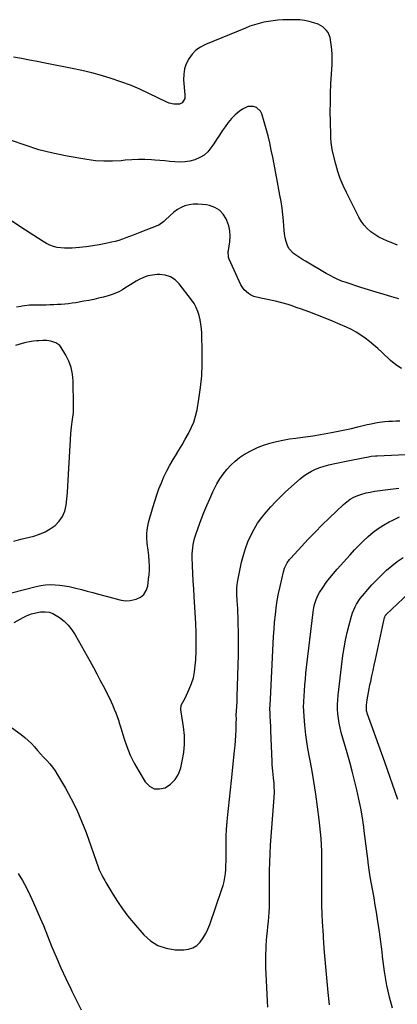
# Model space of a CAD drawing. Units: inches. Extents: x 1915984 to 1921328, y 421950 to 427228.
# Drawn here: x 1918248 to 1918507, y 422368 to 423044 of the extents above; entities that cross this region are included whole.
import ezdxf

# ---------------------------------------------------------------- set-up
doc = ezdxf.new("R2010")
doc.units = ezdxf.units.IN
doc.header["$MEASUREMENT"] = 0
doc.layers.add('7', color=7, linetype='Continuous')
doc.layers.add('8', color=7, linetype='Continuous')

msp = doc.modelspace()

# ---------------------------------------------------------------- linework, layer by layer
at = {"layer": '7', "color": 18}
for points in [[(1918507.26, 422889.12, 1762), (1918502.89, 422890.83, 1762), (1918500.33, 422891.84, 1762), (1918497.32, 422893.19, 1762), (1918494.4, 422894.69, 1762), (1918491.61, 422896.43, 1762), (1918488.91, 422898.33, 1762), (1918486.46, 422900.5, 1762), (1918484.24, 422902.86, 1762), (1918482.35, 422905.49, 1762), (1918480.68, 422908.31, 1762), (1918472.13, 422925.34, 1762), (1918469.96, 422930.04, 1762), (1918467.99, 422934.83, 1762), (1918466.35, 422939.72, 1762), (1918464.91, 422944.7, 1762), (1918463.14, 422951.68, 1762), (1918462.45, 422954.79, 1762), (1918461.75, 422959.52, 1762), (1918461.5, 422962.69, 1762), (1918461.43, 422964.28, 1762), (1918461.2, 422974.05, 1762), (1918461.12, 422980.52, 1762), (1918461.14, 422987, 1762), (1918461.31, 422993.47, 1762), (1918461.58, 422999.94, 1762), (1918462.29, 423013.15, 1762), (1918462.38, 423016.57, 1762), (1918462.35, 423019.99, 1762), (1918462.12, 423023.4, 1762), (1918461.77, 423026.81, 1762), (1918460.98, 423031.7, 1762), (1918459.57, 423035.02, 1762), (1918458.55, 423036.54, 1762), (1918455.92, 423039.05, 1762), (1918452.7, 423040.74, 1762), (1918449.89, 423041.75, 1762), (1918446.69, 423042.7, 1762), (1918443.45, 423043.41, 1762), (1918440.16, 423043.76, 1762), (1918436.82, 423043.87, 1762), (1918428.47, 423043.67, 1762), (1918425.18, 423043.5, 1762), (1918421.89, 423043.2, 1762), (1918418.64, 423042.71, 1762), (1918415.39, 423042.09, 1762), (1918412.19, 423041.3, 1762), (1918409.02, 423040.39, 1762), (1918405.9, 423039.32, 1762), (1918402.81, 423038.14, 1762), (1918375.42, 423026.79, 1762), (1918372.02, 423025, 1762), (1918368.93, 423022.84, 1762), (1918366.28, 423020.15, 1762), (1918363.94, 423017.11, 1762), (1918362.23, 423013.68, 1762), (1918361, 423010.14, 1762), (1918360.48, 423006.42, 1762), (1918360.43, 423002.59, 1762), (1918361.33, 422992.21, 1762), (1918361.16, 422989.87, 1762), (1918359.48, 422986.85, 1762), (1918357.6, 422985.82, 1762), (1918353.79, 422985.78, 1762), (1918350.52, 422986.55, 1762), (1918348.95, 422987.2, 1762), (1918336.61, 422993.23, 1762), (1918330.3, 422996.15, 1762), (1918323.9, 422998.87, 1762), (1918317.39, 423001.29, 1762), (1918310.81, 423003.53, 1762), (1918304.13, 423005.5, 1762), (1918297.42, 423007.33, 1762), (1918290.65, 423008.94, 1762), (1918283.85, 423010.41, 1762), (1918265.39, 423014.09, 1762), (1918259.98, 423015.15, 1762), (1918254.55, 423016.2, 1762), (1918249.13, 423017.22, 1762), (1918243.7, 423018.22, 1762)], [(1918509.89, 422804.55, 1758), (1918506.69, 422806.47, 1758), (1918503.72, 422808.73, 1758), (1918502.33, 422809.97, 1758), (1918496.5, 422815.54, 1758), (1918493.75, 422818.07, 1758), (1918490.95, 422820.54, 1758), (1918488.06, 422822.92, 1758), (1918485.11, 422825.22, 1758), (1918482.06, 422827.36, 1758), (1918478.91, 422829.35, 1758), (1918475.64, 422831.11, 1758), (1918472.28, 422832.73, 1758), (1918467.89, 422834.64, 1758), (1918462.7, 422836.85, 1758), (1918457.49, 422839, 1758), (1918452.24, 422841.05, 1758), (1918446.96, 422843.03, 1758), (1918440.57, 422845.37, 1758), (1918438.46, 422846.13, 1758), (1918434.24, 422847.61, 1758), (1918432.12, 422848.33, 1758), (1918427.85, 422849.62, 1758), (1918423.5, 422850.64, 1758), (1918415.82, 422852.2, 1758), (1918413.36, 422852.68, 1758), (1918408.52, 422853.8, 1758), (1918406.33, 422854.94, 1758), (1918404.97, 422855.84, 1758), (1918401.95, 422858.5, 1758), (1918399.79, 422861.88, 1758), (1918391.72, 422879.57, 1758), (1918391.23, 422880.97, 1758), (1918391.04, 422884.67, 1758), (1918391.14, 422885.41, 1758), (1918392.11, 422891.48, 1758), (1918392.38, 422895.21, 1758), (1918392.21, 422898.88, 1758), (1918391.42, 422902.47, 1758), (1918390.19, 422906, 1758), (1918389.65, 422907.21, 1758), (1918387.56, 422910.45, 1758), (1918385.04, 422913.14, 1758), (1918381.85, 422914.99, 1758), (1918378.22, 422916.28, 1758), (1918376.07, 422916.69, 1758), (1918373.11, 422917.1, 1758), (1918370.15, 422917.3, 1758), (1918367.18, 422917.17, 1758), (1918364.21, 422916.83, 1758), (1918361.36, 422916.08, 1758), (1918358.65, 422915.03, 1758), (1918356.17, 422913.54, 1758), (1918353.83, 422911.74, 1758), (1918348.06, 422906.44, 1758), (1918346.83, 422905.34, 1758), (1918343.53, 422902.94, 1758), (1918342.78, 422902.61, 1758), (1918330.5, 422897.76, 1758), (1918328.1, 422896.81, 1758), (1918325.7, 422895.88, 1758), (1918323.29, 422894.95, 1758), (1918320.88, 422894.03, 1758), (1918318.45, 422893.17, 1758), (1918315.99, 422892.39, 1758), (1918313.51, 422891.71, 1758), (1918311, 422891.11, 1758), (1918307.08, 422890.25, 1758), (1918302.58, 422889.36, 1758), (1918298.06, 422888.58, 1758), (1918293.52, 422887.98, 1758), (1918288.96, 422887.49, 1758), (1918284, 422887.05, 1758), (1918281.39, 422886.93, 1758), (1918278.78, 422886.96, 1758), (1918276.18, 422887.21, 1758), (1918273.59, 422887.61, 1758), (1918271.07, 422888.27, 1758), (1918268.62, 422889.11, 1758), (1918266.29, 422890.23, 1758), (1918264.03, 422891.53, 1758), (1918248.81, 422901.56, 1758), (1918240.85, 422906.63, 1758)], [(1918242.33, 422650.41, 1756), (1918259.19, 422654.78, 1756), (1918262.41, 422655.46, 1756), (1918265.65, 422655.93, 1756), (1918268.91, 422656.1, 1756), (1918272.2, 422656.06, 1756), (1918275.49, 422655.77, 1756), (1918278.76, 422655.36, 1756), (1918281.99, 422654.75, 1756), (1918286.55, 422653.67, 1756), (1918290.42, 422652.65, 1756), (1918294.29, 422651.64, 1756), (1918298.16, 422650.62, 1756), (1918302.02, 422649.59, 1756), (1918311.66, 422647.03, 1756), (1918313.17, 422646.63, 1756), (1918317.68, 422645.38, 1756), (1918320.69, 422644.94, 1756), (1918323.72, 422645.26, 1756), (1918327.77, 422646.22, 1756), (1918330.75, 422647.56, 1756), (1918333.17, 422649.41, 1756), (1918334.77, 422652.01, 1756), (1918335.82, 422655.11, 1756), (1918336.44, 422659.73, 1756), (1918336.76, 422662.85, 1756), (1918336.96, 422665.97, 1756), (1918336.95, 422669.1, 1756), (1918336.82, 422672.23, 1756), (1918336.53, 422676.13, 1756), (1918336.14, 422679.66, 1756), (1918335.5, 422684.35, 1756), (1918335.27, 422688.41, 1756), (1918335.27, 422691.02, 1756), (1918335.43, 422693.62, 1756), (1918335.84, 422696.18, 1756), (1918336.43, 422698.72, 1756), (1918339.34, 422709.1, 1756), (1918340.63, 422713.38, 1756), (1918342.01, 422717.63, 1756), (1918343.54, 422721.83, 1756), (1918345.16, 422726, 1756), (1918346.95, 422730.1, 1756), (1918348.87, 422734.13, 1756), (1918350.97, 422738.06, 1756), (1918353.2, 422741.94, 1756), (1918354.82, 422744.6, 1756), (1918357.09, 422748.37, 1756), (1918359.33, 422752.15, 1756), (1918361.54, 422755.95, 1756), (1918363.73, 422759.76, 1756), (1918365.69, 422763.65, 1756), (1918367.37, 422767.65, 1756), (1918368.64, 422771.8, 1756), (1918369.63, 422776.05, 1756), (1918370.93, 422783.32, 1756), (1918372.11, 422791.3, 1756), (1918372.94, 422799.3, 1756), (1918373.27, 422807.34, 1756), (1918373.26, 422815.41, 1756), (1918372.83, 422828.69, 1756), (1918372.63, 422831.73, 1756), (1918372.31, 422834.76, 1756), (1918371.8, 422837.76, 1756), (1918371.16, 422840.74, 1756), (1918370.25, 422843.62, 1756), (1918369.11, 422846.4, 1756), (1918367.64, 422849.01, 1756), (1918365.94, 422851.51, 1756), (1918357.35, 422862.62, 1756), (1918354.53, 422865.33, 1756), (1918351.41, 422867.4, 1756), (1918347.83, 422868.51, 1756), (1918343.94, 422868.99, 1756), (1918342.21, 422868.94, 1756), (1918338.99, 422868.62, 1756), (1918335.85, 422867.99, 1756), (1918332.84, 422866.9, 1756), (1918329.92, 422865.51, 1756), (1918327.8, 422864.3, 1756), (1918324.24, 422862.19, 1756), (1918320.74, 422859.98, 1756), (1918318.46, 422858.53, 1756), (1918315.97, 422857.14, 1756), (1918312.06, 422855.41, 1756), (1918309.34, 422854.54, 1756), (1918305.44, 422853.48, 1756), (1918302.1, 422852.62, 1756), (1918298.74, 422851.84, 1756), (1918295.36, 422851.16, 1756), (1918291.96, 422850.55, 1756), (1918286.36, 422849.63, 1756), (1918283.86, 422849.25, 1756), (1918281.35, 422848.92, 1756), (1918278.83, 422848.65, 1756), (1918276.31, 422848.43, 1756), (1918273.79, 422848.27, 1756), (1918271.26, 422848.14, 1756), (1918268.73, 422848.06, 1756), (1918266.2, 422848.03, 1756), (1918255.65, 422847.98, 1756), (1918254.77, 422847.95, 1756), (1918251.27, 422847.52, 1756), (1918249.54, 422847.19, 1756), (1918248.67, 422847.02, 1756), (1918245.71, 422846.43, 1756)], [(1918243.81, 422685.88, 1754), (1918248.8, 422687.24, 1754), (1918257.59, 422689.38, 1754), (1918261.56, 422690.64, 1754), (1918265.37, 422692.23, 1754), (1918268.92, 422694.33, 1754), (1918272.31, 422696.77, 1754), (1918275.11, 422699.71, 1754), (1918277.38, 422702.94, 1754), (1918278.85, 422706.6, 1754), (1918279.78, 422710.55, 1754), (1918279.8, 422710.71, 1754), (1918280.26, 422714.99, 1754), (1918280.67, 422719.27, 1754), (1918281, 422723.56, 1754), (1918281.29, 422727.86, 1754), (1918283.12, 422759.66, 1754), (1918283.53, 422764.51, 1754), (1918284.19, 422769.33, 1754), (1918284.77, 422774.15, 1754), (1918284.91, 422779.01, 1754), (1918284.64, 422795.92, 1754), (1918284.19, 422800.58, 1754), (1918283.27, 422805.11, 1754), (1918281.65, 422809.43, 1754), (1918279.55, 422813.62, 1754), (1918276.41, 422818.81, 1754), (1918275.38, 422820.13, 1754), (1918272.82, 422822.1, 1754), (1918269.25, 422823.29, 1754), (1918266.58, 422823.67, 1754), (1918263.86, 422823.69, 1754), (1918261.13, 422823.54, 1754), (1918259.78, 422823.42, 1754), (1918257.33, 422823.15, 1754), (1918254.77, 422822.79, 1754), (1918252.24, 422822.32, 1754), (1918249.74, 422821.69, 1754), (1918245.02, 422820.18, 1754)], [(1918244.25, 422630.1, 1758), (1918250.34, 422633.48, 1758), (1918253.15, 422634.83, 1758), (1918256.04, 422635.96, 1758), (1918259.04, 422636.75, 1758), (1918262.11, 422637.31, 1758), (1918262.77, 422637.39, 1758), (1918265.49, 422637.42, 1758), (1918268.12, 422637.08, 1758), (1918270.62, 422636.18, 1758), (1918273.02, 422634.9, 1758), (1918275.16, 422633.43, 1758), (1918278.35, 422630.91, 1758), (1918281.26, 422628.15, 1758), (1918283.76, 422625, 1758), (1918285.99, 422621.61, 1758), (1918296.26, 422603.27, 1758), (1918298.56, 422599.11, 1758), (1918300.82, 422594.94, 1758), (1918303.04, 422590.74, 1758), (1918305.21, 422586.52, 1758), (1918309.5, 422578.08, 1758), (1918310.68, 422575.64, 1758), (1918311.81, 422573.17, 1758), (1918312.86, 422570.67, 1758), (1918313.85, 422568.14, 1758), (1918314.77, 422565.58, 1758), (1918315.66, 422563.02, 1758), (1918316.5, 422560.43, 1758), (1918317.31, 422557.84, 1758), (1918319.4, 422550.91, 1758), (1918321.46, 422544.95, 1758), (1918323.8, 422539.12, 1758), (1918326.59, 422533.48, 1758), (1918329.67, 422527.97, 1758), (1918334.16, 422520.61, 1758), (1918337.01, 422517.79, 1758), (1918340.17, 422516.02, 1758), (1918343.79, 422515.83, 1758), (1918347.71, 422516.69, 1758), (1918351.46, 422519.23, 1758), (1918354.6, 422522.25, 1758), (1918356.82, 422526, 1758), (1918358.44, 422530.23, 1758), (1918359.55, 422534.98, 1758), (1918360.56, 422540.82, 1758), (1918361.1, 422546.68, 1758), (1918360.97, 422552.57, 1758), (1918360.38, 422558.47, 1758), (1918358.74, 422568.77, 1758), (1918358.57, 422570.3, 1758), (1918358.8, 422573.32, 1758), (1918360.55, 422576.58, 1758), (1918361.41, 422578.25, 1758), (1918364.25, 422584.22, 1758), (1918365.84, 422588.12, 1758), (1918367.13, 422592.1, 1758), (1918367.95, 422596.19, 1758), (1918368.46, 422600.37, 1758), (1918368.72, 422604.36, 1758), (1918369.01, 422610.59, 1758), (1918369.14, 422616.83, 1758), (1918369.03, 422623.06, 1758), (1918368.77, 422629.3, 1758), (1918367.64, 422648.05, 1758), (1918367.35, 422653.26, 1758), (1918367.08, 422658.47, 1758), (1918366.84, 422663.67, 1758), (1918366.64, 422668.89, 1758), (1918366.41, 422675.03, 1758), (1918366.4, 422677.16, 1758), (1918366.68, 422681.42, 1758), (1918366.97, 422683.53, 1758), (1918367.89, 422687.71, 1758), (1918369.19, 422691.77, 1758), (1918372.54, 422700.78, 1758), (1918374.39, 422705.56, 1758), (1918376.31, 422710.32, 1758), (1918378.33, 422715.03, 1758), (1918380.42, 422719.71, 1758), (1918381.32, 422721.65, 1758), (1918383.16, 422725.25, 1758), (1918385.19, 422728.72, 1758), (1918387.51, 422732.01, 1758), (1918390.01, 422735.18, 1758), (1918392.78, 422738.12, 1758), (1918395.72, 422740.86, 1758), (1918398.89, 422743.31, 1758), (1918402.23, 422745.57, 1758), (1918403.06, 422746.08, 1758), (1918407.02, 422748.27, 1758), (1918411.08, 422750.23, 1758), (1918415.28, 422751.84, 1758), (1918419.59, 422753.22, 1758), (1918419.64, 422753.24, 1758), (1918424.07, 422754.35, 1758), (1918428.52, 422755.32, 1758), (1918433.02, 422756.09, 1758), (1918437.54, 422756.73, 1758), (1918438.84, 422756.88, 1758), (1918444.03, 422757.54, 1758), (1918449.21, 422758.27, 1758), (1918454.37, 422759.1, 1758), (1918459.52, 422760, 1758), (1918461.97, 422760.46, 1758), (1918466.51, 422761.34, 1758), (1918471.04, 422762.27, 1758), (1918475.55, 422763.29, 1758), (1918480.05, 422764.35, 1758), (1918486.31, 422765.89, 1758), (1918489.18, 422766.53, 1758), (1918492.07, 422767.09, 1758), (1918494.98, 422767.53, 1758), (1918498.6, 422767.97, 1758), (1918501.18, 422768.2, 1758), (1918503.77, 422768.37, 1758), (1918506.35, 422768.47, 1758), (1918508.94, 422768.51, 1758)], [(1918418.33, 422366.09, 1762), (1918418.02, 422370.27, 1762), (1918417.02, 422388.83, 1762), (1918416.86, 422393.17, 1762), (1918416.78, 422397.52, 1762), (1918416.85, 422401.87, 1762), (1918417, 422406.21, 1762), (1918417.11, 422408.28, 1762), (1918417.32, 422411.59, 1762), (1918417.59, 422414.89, 1762), (1918417.94, 422418.19, 1762), (1918418.34, 422421.48, 1762), (1918418.72, 422424.77, 1762), (1918419.03, 422428.07, 1762), (1918419.22, 422431.37, 1762), (1918419.33, 422434.68, 1762), (1918419.34, 422435.03, 1762), (1918419.38, 422438.51, 1762), (1918419.41, 422442, 1762), (1918419.41, 422445.49, 1762), (1918419.39, 422448.97, 1762), (1918419.35, 422453.74, 1762), (1918419.38, 422459.6, 1762), (1918419.5, 422465.47, 1762), (1918419.77, 422471.32, 1762), (1918420.13, 422477.18, 1762), (1918422.56, 422509.92, 1762), (1918422.71, 422513.76, 1762), (1918422.6, 422517.6, 1762), (1918422.47, 422519.52, 1762), (1918422.13, 422523.36, 1762), (1918421.87, 422525.86, 1762), (1918421.64, 422528.06, 1762), (1918421.3, 422532.49, 1762), (1918421.18, 422534.71, 1762), (1918420.29, 422555.79, 1762), (1918420.19, 422558.11, 1762), (1918419.99, 422562.76, 1762), (1918419.89, 422565.08, 1762), (1918419.76, 422568.16, 1762), (1918419.72, 422570.51, 1762), (1918419.85, 422573.64, 1762), (1918420.1, 422577.48, 1762), (1918421.86, 422615.59, 1762), (1918422.13, 422620.54, 1762), (1918422.47, 422625.49, 1762), (1918422.9, 422630.42, 1762), (1918423.39, 422635.36, 1762), (1918424.01, 422640.27, 1762), (1918424.74, 422645.17, 1762), (1918425.63, 422650.04, 1762), (1918426.64, 422654.89, 1762), (1918428.9, 422664.95, 1762), (1918429.67, 422667.5, 1762), (1918431.49, 422671.07, 1762), (1918433.05, 422673.24, 1762), (1918433.92, 422674.26, 1762), (1918441.3, 422682.33, 1762), (1918445.94, 422687.3, 1762), (1918450.66, 422692.21, 1762), (1918455.47, 422697.03, 1762), (1918460.35, 422701.77, 1762), (1918470.13, 422711.09, 1762), (1918472.38, 422712.98, 1762), (1918474.76, 422714.68, 1762), (1918477.32, 422716.08, 1762), (1918480.01, 422717.28, 1762), (1918482.82, 422718.23, 1762), (1918485.66, 422719.04, 1762), (1918488.55, 422719.66, 1762), (1918491.48, 422720.16, 1762), (1918502.48, 422721.63, 1762), (1918508.08, 422722.35, 1762)], [(1918460.62, 422367.56, 1764), (1918459.67, 422376.05, 1764), (1918456.95, 422406.43, 1764), (1918456.6, 422410.92, 1764), (1918456.46, 422413.16, 1764), (1918456.4, 422414.29, 1764), (1918456.33, 422415.41, 1764), (1918455.8, 422424.54, 1764), (1918455.53, 422430.23, 1764), (1918455.32, 422435.92, 1764), (1918455.23, 422441.62, 1764), (1918455.2, 422447.32, 1764), (1918455.22, 422451.31, 1764), (1918455.24, 422455.68, 1764), (1918455.26, 422460.05, 1764), (1918455.28, 422464.43, 1764), (1918455.29, 422468.8, 1764), (1918455.23, 422473.17, 1764), (1918455.07, 422477.54, 1764), (1918454.77, 422481.89, 1764), (1918454.38, 422486.24, 1764), (1918453.45, 422494.91, 1764), (1918452.42, 422503.58, 1764), (1918451.25, 422512.23, 1764), (1918449.88, 422520.85, 1764), (1918448.37, 422529.45, 1764), (1918445.74, 422543.5, 1764), (1918444.94, 422548.18, 1764), (1918444.3, 422552.88, 1764), (1918443.8, 422557.6, 1764), (1918443.6, 422559.96, 1764), (1918443.43, 422562.33, 1764), (1918442.78, 422572.65, 1764), (1918442.83, 422574.99, 1764), (1918442.87, 422575.5, 1764), (1918442.88, 422575.76, 1764), (1918443.39, 422583.25, 1764), (1918443.69, 422587.25, 1764), (1918444.03, 422591.25, 1764), (1918444.42, 422595.24, 1764), (1918444.86, 422599.23, 1764), (1918449.27, 422637.16, 1764), (1918449.52, 422638.95, 1764), (1918450.25, 422642.49, 1764), (1918451.31, 422645.94, 1764), (1918452.83, 422649.19, 1764), (1918453.75, 422650.73, 1764), (1918456.12, 422654.29, 1764), (1918458.38, 422657.53, 1764), (1918460.72, 422660.69, 1764), (1918463.21, 422663.75, 1764), (1918465.78, 422666.74, 1764), (1918474.69, 422676.63, 1764), (1918477.7, 422679.87, 1764), (1918480.76, 422683.05, 1764), (1918483.93, 422686.14, 1764), (1918487.15, 422689.17, 1764), (1918490.52, 422692, 1764), (1918494.02, 422694.65, 1764), (1918497.72, 422697.01, 1764), (1918501.56, 422699.17, 1764), (1918503.53, 422700.19, 1764), (1918508.52, 422702.52, 1764)], [(1918503.87, 422365.44, 1766), (1918501.84, 422372.99, 1766), (1918500.84, 422377, 1766), (1918499.93, 422381.03, 1766), (1918499.16, 422385.09, 1766), (1918498.48, 422389.17, 1766), (1918498.26, 422390.6, 1766), (1918497.79, 422393.98, 1766), (1918497.35, 422397.36, 1766), (1918496.96, 422400.75, 1766), (1918496.6, 422404.14, 1766), (1918496.24, 422407.54, 1766), (1918495.85, 422410.92, 1766), (1918495.4, 422414.3, 1766), (1918494.91, 422417.68, 1766), (1918493.57, 422426.46, 1766), (1918492.8, 422431.32, 1766), (1918491.99, 422436.18, 1766), (1918491.13, 422441.02, 1766), (1918490.23, 422445.87, 1766), (1918489.35, 422450.71, 1766), (1918488.53, 422455.56, 1766), (1918487.78, 422460.43, 1766), (1918487.1, 422465.3, 1766), (1918486.99, 422466.06, 1766), (1918486.31, 422471.32, 1766), (1918485.63, 422476.59, 1766), (1918484.97, 422481.85, 1766), (1918484.32, 422487.12, 1766), (1918484.01, 422489.65, 1766), (1918483.1, 422496.11, 1766), (1918482.05, 422502.55, 1766), (1918480.76, 422508.94, 1766), (1918479.33, 422515.31, 1766), (1918477.75, 422521.64, 1766), (1918476.12, 422527.96, 1766), (1918474.41, 422534.27, 1766), (1918472.66, 422540.56, 1766), (1918468.65, 422554.65, 1766), (1918467.85, 422557.78, 1766), (1918467.17, 422560.93, 1766), (1918466.67, 422564.11, 1766), (1918466.29, 422567.32, 1766), (1918466.1, 422570.54, 1766), (1918466.05, 422573.76, 1766), (1918466.2, 422576.98, 1766), (1918466.49, 422580.19, 1766), (1918469.8, 422607.46, 1766), (1918470.56, 422612.78, 1766), (1918471.48, 422618.07, 1766), (1918472.64, 422623.32, 1766), (1918473.95, 422628.53, 1766), (1918475.6, 422634.53, 1766), (1918476.29, 422636.68, 1766), (1918478.08, 422640.81, 1766), (1918479.18, 422642.78, 1766), (1918481.71, 422646.54, 1766), (1918484.55, 422650.08, 1766), (1918486.95, 422652.82, 1766), (1918489.7, 422655.86, 1766), (1918492.5, 422658.85, 1766), (1918495.39, 422661.74, 1766), (1918498.34, 422664.58, 1766), (1918499.78, 422665.93, 1766), (1918503.37, 422669.06, 1766), (1918507.09, 422672.01, 1766), (1918511.01, 422674.7, 1766)], [(1918507.39, 422508.65, 1768), (1918498.44, 422534.16, 1768), (1918496.41, 422539.93, 1768), (1918494.37, 422545.69, 1768), (1918492.31, 422551.45, 1768), (1918490.25, 422557.21, 1768), (1918486.62, 422567.27, 1768), (1918486.04, 422569.49, 1768), (1918485.97, 422573.31, 1768), (1918486.47, 422576.95, 1768), (1918486.86, 422579.52, 1768), (1918487.28, 422582.09, 1768), (1918487.77, 422584.65, 1768), (1918488.29, 422587.2, 1768), (1918488.82, 422589.61, 1768), (1918489.64, 422593.37, 1768), (1918490.46, 422597.12, 1768), (1918491.27, 422600.87, 1768), (1918492.09, 422604.62, 1768), (1918498.35, 422633.47, 1768), (1918498.43, 422633.77, 1768), (1918498.78, 422634.63, 1768), (1918499.11, 422635.15, 1768), (1918499.31, 422635.38, 1768), (1918499.52, 422635.6, 1768), (1918515.08, 422650.2, 1768)], [(1918246.95, 422457.76, 1762), (1918249.85, 422452.89, 1762), (1918252.53, 422447.89, 1762), (1918255.06, 422442.81, 1762), (1918257.43, 422437.65, 1762), (1918259.75, 422432.47, 1762), (1918261.98, 422427.24, 1762), (1918264.16, 422422, 1762), (1918269.84, 422407.95, 1762), (1918272.94, 422400.53, 1762), (1918276.14, 422393.15, 1762), (1918279.5, 422385.84, 1762), (1918282.97, 422378.58, 1762), (1918283.77, 422376.96, 1762), (1918286.93, 422370.55, 1762), (1918290.1, 422364.15, 1762)]]:
    msp.add_polyline3d(points, dxfattribs=at)
at = {"layer": '8', "color": 18}
for points in [[(1918508.24, 422852.3, 1760), (1918503.28, 422853.72, 1760), (1918497.98, 422855.26, 1760), (1918492.69, 422856.84, 1760), (1918487.42, 422858.47, 1760), (1918482.16, 422860.13, 1760), (1918471.28, 422863.63, 1760), (1918469.58, 422864.21, 1760), (1918466.24, 422865.56, 1760), (1918463, 422867.13, 1760), (1918461.4, 422867.96, 1760), (1918458.25, 422869.72, 1760), (1918444, 422878.02, 1760), (1918441.92, 422879.28, 1760), (1918439.87, 422880.59, 1760), (1918435.9, 422883.39, 1760), (1918432.72, 422886.79, 1760), (1918431.67, 422888.84, 1760), (1918430.77, 422891.56, 1760), (1918430.22, 422894.19, 1760), (1918429.75, 422896.83, 1760), (1918429.4, 422899.49, 1760), (1918429.14, 422902.17, 1760), (1918428.88, 422905.71, 1760), (1918428.48, 422910.15, 1760), (1918427.98, 422914.58, 1760), (1918427.33, 422918.99, 1760), (1918426.58, 422923.39, 1760), (1918424.43, 422934.79, 1760), (1918423.49, 422939.7, 1760), (1918422.54, 422944.6, 1760), (1918421.57, 422949.5, 1760), (1918420.57, 422954.39, 1760), (1918419.51, 422959.27, 1760), (1918418.35, 422964.12, 1760), (1918417.07, 422968.95, 1760), (1918415.7, 422973.75, 1760), (1918414.06, 422979.23, 1760), (1918413.16, 422981.04, 1760), (1918410.39, 422983.59, 1760), (1918408.51, 422984.33, 1760), (1918404.44, 422984.28, 1760), (1918400.78, 422982.51, 1760), (1918398.6, 422980.8, 1760), (1918395.91, 422978.47, 1760), (1918393.38, 422975.99, 1760), (1918391.1, 422973.29, 1760), (1918388.97, 422970.44, 1760), (1918387, 422967.51, 1760), (1918385.04, 422964.59, 1760), (1918383.08, 422961.68, 1760), (1918381.11, 422958.76, 1760), (1918379.14, 422955.85, 1760), (1918376.95, 422953.22, 1760), (1918374.5, 422950.95, 1760), (1918371.64, 422949.21, 1760), (1918368.12, 422947.7, 1760), (1918364.77, 422946.83, 1760), (1918361.39, 422946.25, 1760), (1918357.97, 422946.11, 1760), (1918354.51, 422946.26, 1760), (1918351.03, 422946.62, 1760), (1918347.55, 422946.95, 1760), (1918344.06, 422947.25, 1760), (1918340.57, 422947.52, 1760), (1918338.47, 422947.68, 1760), (1918333.93, 422947.89, 1760), (1918329.39, 422947.93, 1760), (1918324.86, 422947.74, 1760), (1918320.33, 422947.38, 1760), (1918317.55, 422947.08, 1760), (1918311.64, 422946.7, 1760), (1918305.75, 422946.65, 1760), (1918299.86, 422947.08, 1760), (1918293.99, 422947.85, 1760), (1918280.43, 422950.19, 1760), (1918270.7, 422952.2, 1760), (1918261.08, 422954.61, 1760), (1918251.63, 422957.64, 1760), (1918242.3, 422961.06, 1760)], [(1918242.28, 422557.97, 1760), (1918249.01, 422553.1, 1760), (1918251.47, 422551.18, 1760), (1918253.82, 422549.16, 1760), (1918256.03, 422546.98, 1760), (1918258.17, 422544.64, 1760), (1918260.21, 422542.31, 1760), (1918262.26, 422540, 1760), (1918264.36, 422537.72, 1760), (1918266.48, 422535.46, 1760), (1918268.54, 422533.16, 1760), (1918270.47, 422530.77, 1760), (1918272.24, 422528.25, 1760), (1918273.89, 422525.64, 1760), (1918279.28, 422516.39, 1760), (1918283.32, 422509, 1760), (1918287.08, 422501.47, 1760), (1918290.41, 422493.74, 1760), (1918293.46, 422485.88, 1760), (1918302.1, 422461.63, 1760), (1918302.59, 422460.34, 1760), (1918304.28, 422456.56, 1760), (1918305.58, 422454.12, 1760), (1918306.27, 422452.92, 1760), (1918306.97, 422451.73, 1760), (1918311.85, 422443.64, 1760), (1918315.12, 422438.5, 1760), (1918318.56, 422433.47, 1760), (1918322.24, 422428.62, 1760), (1918326.08, 422423.89, 1760), (1918333.05, 422415.71, 1760), (1918337.66, 422411.55, 1760), (1918342.7, 422408.31, 1760), (1918348.4, 422406.45, 1760), (1918354.54, 422405.5, 1760), (1918360.59, 422405.36, 1760), (1918363.85, 422405.76, 1760), (1918366.85, 422406.7, 1760), (1918369.47, 422408.45, 1760), (1918371.83, 422410.73, 1760), (1918373.81, 422413.57, 1760), (1918375.59, 422416.52, 1760), (1918377.08, 422419.64, 1760), (1918378.37, 422422.85, 1760), (1918386.71, 422446.97, 1760), (1918387.53, 422449.65, 1760), (1918388.22, 422452.37, 1760), (1918388.71, 422455.12, 1760), (1918389.08, 422457.9, 1760), (1918389.3, 422460.71, 1760), (1918389.46, 422463.51, 1760), (1918389.54, 422466.33, 1760), (1918389.56, 422469.14, 1760), (1918389.53, 422473.41, 1760), (1918389.56, 422478.36, 1760), (1918389.7, 422483.3, 1760), (1918389.98, 422488.24, 1760), (1918390.37, 422493.17, 1760), (1918390.64, 422496.08, 1760), (1918391.25, 422502.47, 1760), (1918391.88, 422508.85, 1760), (1918392.54, 422515.23, 1760), (1918393.22, 422521.61, 1760), (1918395.43, 422542.02, 1760), (1918395.78, 422545.55, 1760), (1918396.06, 422549.08, 1760), (1918396.27, 422552.62, 1760), (1918396.43, 422556.16, 1760), (1918396.6, 422561.74, 1760), (1918396.63, 422563.25, 1760), (1918396.61, 422567.02, 1760), (1918396.69, 422568.95, 1760), (1918396.92, 422572.79, 1760), (1918397.11, 422575.36, 1760), (1918397.3, 422579.21, 1760), (1918398.02, 422607.91, 1760), (1918398.11, 422613.21, 1760), (1918398.14, 422618.5, 1760), (1918398.08, 422623.8, 1760), (1918397.97, 422629.09, 1760), (1918397.82, 422634.06, 1760), (1918397.72, 422636.87, 1760), (1918397.61, 422639.68, 1760), (1918397.46, 422642.49, 1760), (1918397.3, 422645.3, 1760), (1918397.05, 422649.57, 1760), (1918397.02, 422653.6, 1760), (1918397.21, 422656.28, 1760), (1918397.4, 422657.6, 1760), (1918397.64, 422658.92, 1760), (1918400.27, 422671.52, 1760), (1918401.44, 422676.23, 1760), (1918402.82, 422680.86, 1760), (1918404.55, 422685.37, 1760), (1918406.53, 422689.88, 1760), (1918408.79, 422694.12, 1760), (1918411.25, 422698.23, 1760), (1918414.02, 422702.13, 1760), (1918416.99, 422705.9, 1760), (1918420.19, 422709.5, 1760), (1918423.48, 422713.01, 1760), (1918426.91, 422716.39, 1760), (1918430.42, 422719.69, 1760), (1918440.42, 422728.71, 1760), (1918442.87, 422730.69, 1760), (1918445.42, 422732.48, 1760), (1918448.16, 422733.99, 1760), (1918451.01, 422735.32, 1760), (1918453.97, 422736.43, 1760), (1918456.97, 422737.42, 1760), (1918460.01, 422738.24, 1760), (1918463.09, 422738.95, 1760), (1918476.61, 422741.67, 1760), (1918480.16, 422742.4, 1760), (1918483.69, 422743.15, 1760), (1918487.24, 422743.88, 1760), (1918489.22, 422744.18, 1760), (1918492.21, 422744.48, 1760), (1918493.21, 422744.54, 1760), (1918517.84, 422745.58, 1760)]]:
    msp.add_polyline3d(points, dxfattribs=at)

doc.saveas('drawing.dxf')
